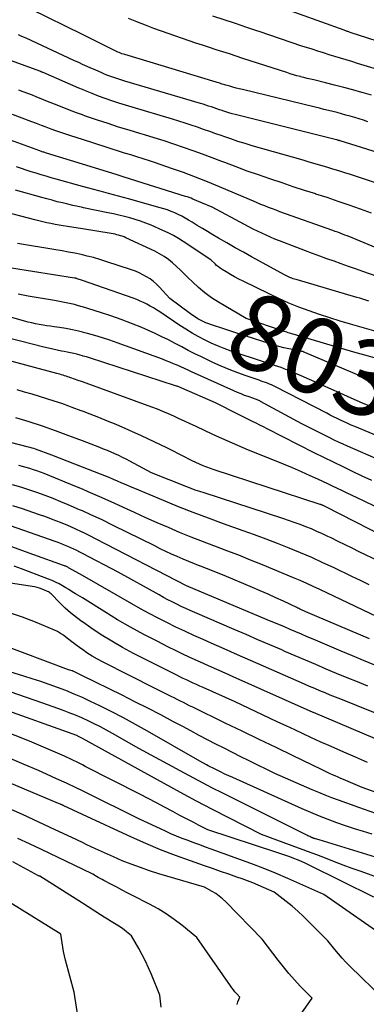
# Model space of a CAD drawing. Units: inches. Extents: x 2620396 to 2622795, y 1504301 to 1506399.
# Drawn here: x 2621416 to 2621482, y 1505165 to 1505353 of the extents above; entities that cross this region are included whole.
import ezdxf
from ezdxf.enums import TextEntityAlignment as Align

# ---------------------------------------------------------------- set-up
doc = ezdxf.new("R2010")
doc.units = ezdxf.units.IN
doc.header["$MEASUREMENT"] = 0
doc.layers.add('Tile_2735_01_NW_contour_2ft', color=93, linetype='Continuous')
doc.layers.add('Tile_2735_01_NW_contour_anno_2ft', color=25, linetype='Continuous')
doc.styles.add('Arial', font='arial.ttf')

msp = doc.modelspace()

# ---------------------------------------------------------------- linework, layer by layer
at = {"layer": 'Tile_2735_01_NW_contour_2ft'}
msp.add_line((2621457.78, 1505292.84, 8030), (2621454.91, 1505293.78, 8030), dxfattribs=at)
for points in [[(2621489.07, 1505346.95, 8054), (2621478.96, 1505350.23, 8054), (2621478.82, 1505350.28, 8054), (2621478.68, 1505350.32, 8054), (2621478.53, 1505350.37, 8054), (2621478.39, 1505350.42, 8054), (2621478.25, 1505350.47, 8054), (2621478.11, 1505350.52, 8054), (2621477.97, 1505350.57, 8054), (2621477.82, 1505350.62, 8054), (2621460.83, 1505356.83, 8054)], [(2621482.32, 1505333.22, 8048), (2621481.49, 1505333.49, 8048), (2621480.66, 1505333.75, 8048), (2621479.83, 1505334.01, 8048), (2621478.99, 1505334.25, 8048), (2621478.97, 1505334.26, 8048), (2621478.14, 1505334.49, 8048), (2621477.31, 1505334.72, 8048), (2621476.48, 1505334.94, 8048), (2621475.64, 1505335.15, 8048), (2621474.81, 1505335.36, 8048), (2621473.97, 1505335.57, 8048), (2621473.13, 1505335.77, 8048), (2621472.3, 1505335.97, 8048), (2621458.46, 1505339.32, 8048), (2621457.85, 1505339.47, 8048), (2621457.25, 1505339.63, 8048), (2621456.65, 1505339.79, 8048), (2621456.05, 1505339.96, 8048), (2621455.32, 1505340.17, 8048), (2621455.09, 1505340.24, 8048), (2621454.85, 1505340.31, 8048), (2621454.61, 1505340.38, 8048), (2621454.38, 1505340.45, 8048), (2621454.14, 1505340.53, 8048), (2621453.91, 1505340.6, 8048), (2621453.67, 1505340.68, 8048), (2621453.44, 1505340.75, 8048), (2621436.07, 1505346, 8048), (2621435.8, 1505346.08, 8048), (2621435.53, 1505346.17, 8048), (2621435.27, 1505346.27, 8048), (2621435, 1505346.37, 8048), (2621434.74, 1505346.48, 8048), (2621434.49, 1505346.6, 8048), (2621434.23, 1505346.71, 8048), (2621433.98, 1505346.84, 8048), (2621427.99, 1505349.79, 8048), (2621418.17, 1505354.64, 8048)], [(2621485.88, 1505342.64, 8052), (2621480.38, 1505344.32, 8052), (2621479.29, 1505344.65, 8052), (2621478.21, 1505344.98, 8052), (2621477.12, 1505345.31, 8052), (2621476.04, 1505345.64, 8052), (2621474.95, 1505345.97, 8052), (2621473.87, 1505346.3, 8052), (2621472.79, 1505346.65, 8052), (2621471.71, 1505347, 8052), (2621469.78, 1505347.63, 8052), (2621467.74, 1505348.31, 8052), (2621465.71, 1505348.99, 8052), (2621463.67, 1505349.68, 8052), (2621461.64, 1505350.38, 8052), (2621461.42, 1505350.45, 8052), (2621459.28, 1505351.18, 8052), (2621457.14, 1505351.9, 8052), (2621455, 1505352.61, 8052), (2621452.85, 1505353.32, 8052)], [(2621483.02, 1505338.25, 8050), (2621481.27, 1505338.77, 8050), (2621481.2, 1505338.8, 8050), (2621479.47, 1505339.28, 8050), (2621477.74, 1505339.75, 8050), (2621476.01, 1505340.2, 8050), (2621474.27, 1505340.63, 8050), (2621472.05, 1505341.16, 8050), (2621471.42, 1505341.31, 8050), (2621470.79, 1505341.47, 8050), (2621470.16, 1505341.62, 8050), (2621469.53, 1505341.79, 8050), (2621469.49, 1505341.8, 8050), (2621468.84, 1505341.98, 8050), (2621468.19, 1505342.16, 8050), (2621467.55, 1505342.36, 8050), (2621466.91, 1505342.56, 8050), (2621458.55, 1505345.28, 8050), (2621457.28, 1505345.69, 8050), (2621456, 1505346.11, 8050), (2621454.72, 1505346.52, 8050), (2621453.44, 1505346.93, 8050), (2621452.16, 1505347.35, 8050), (2621450.88, 1505347.77, 8050), (2621449.61, 1505348.2, 8050), (2621448.34, 1505348.64, 8050), (2621441.62, 1505350.98, 8050), (2621439.98, 1505351.58, 8050), (2621438.36, 1505352.21, 8050), (2621436.75, 1505352.89, 8050)], [(2621498.78, 1505322.78, 8046), (2621477.09, 1505329.56, 8046), (2621476.99, 1505329.59, 8046), (2621476.9, 1505329.62, 8046), (2621476.81, 1505329.64, 8046), (2621476.71, 1505329.67, 8046), (2621476.62, 1505329.69, 8046), (2621476.52, 1505329.72, 8046), (2621476.43, 1505329.74, 8046), (2621476.33, 1505329.77, 8046), (2621457.07, 1505334.58, 8046), (2621456.48, 1505334.74, 8046), (2621455.89, 1505334.9, 8046), (2621455.3, 1505335.08, 8046), (2621454.72, 1505335.27, 8046), (2621454.59, 1505335.32, 8046), (2621454.07, 1505335.49, 8046), (2621453.56, 1505335.67, 8046), (2621453.05, 1505335.84, 8046), (2621452.54, 1505336.02, 8046), (2621452.02, 1505336.19, 8046), (2621451.51, 1505336.36, 8046), (2621450.99, 1505336.53, 8046), (2621450.47, 1505336.68, 8046), (2621436.09, 1505340.94, 8046), (2621435.51, 1505341.12, 8046), (2621434.94, 1505341.3, 8046), (2621434.37, 1505341.49, 8046), (2621433.8, 1505341.68, 8046), (2621433.23, 1505341.89, 8046), (2621432.67, 1505342.1, 8046), (2621432.11, 1505342.33, 8046), (2621431.56, 1505342.57, 8046), (2621430.56, 1505343, 8046), (2621429.51, 1505343.46, 8046), (2621428.47, 1505343.93, 8046), (2621427.99, 1505344.14, 8046), (2621427.42, 1505344.4, 8046), (2621426.38, 1505344.88, 8046), (2621417.27, 1505349.11, 8046), (2621416.81, 1505349.32, 8046), (2621416.34, 1505349.53, 8046), (2621415.87, 1505349.73, 8046)], [(2621489.32, 1505319.74, 8044), (2621479.04, 1505323.14, 8044), (2621477.92, 1505323.51, 8044), (2621476.79, 1505323.86, 8044), (2621475.67, 1505324.21, 8044), (2621474.54, 1505324.55, 8044), (2621473.4, 1505324.88, 8044), (2621472.27, 1505325.22, 8044), (2621471.14, 1505325.54, 8044), (2621470, 1505325.87, 8044), (2621460.33, 1505328.65, 8044), (2621458.96, 1505329.06, 8044), (2621457.61, 1505329.48, 8044), (2621456.26, 1505329.93, 8044), (2621454.91, 1505330.4, 8044), (2621454.57, 1505330.52, 8044), (2621453.4, 1505330.94, 8044), (2621452.23, 1505331.35, 8044), (2621451.06, 1505331.76, 8044), (2621449.88, 1505332.17, 8044), (2621448.71, 1505332.57, 8044), (2621447.53, 1505332.96, 8044), (2621446.35, 1505333.33, 8044), (2621445.16, 1505333.69, 8044), (2621437.5, 1505335.96, 8044), (2621436.2, 1505336.36, 8044), (2621434.92, 1505336.76, 8044), (2621433.63, 1505337.19, 8044), (2621432.36, 1505337.63, 8044), (2621431.09, 1505338.09, 8044), (2621429.83, 1505338.57, 8044), (2621428.58, 1505339.07, 8044), (2621427.99, 1505339.32, 8044), (2621427.33, 1505339.6, 8044), (2621420.52, 1505342.57, 8044), (2621420.45, 1505342.6, 8044), (2621420.37, 1505342.63, 8044), (2621420.3, 1505342.66, 8044), (2621420.23, 1505342.7, 8044), (2621420.15, 1505342.73, 8044), (2621420.08, 1505342.76, 8044), (2621420.01, 1505342.79, 8044), (2621419.93, 1505342.81, 8044), (2621413.84, 1505345.05, 8044)], [(2621483.01, 1505315.83, 8042), (2621480.91, 1505316.59, 8042), (2621478.8, 1505317.33, 8042), (2621476.68, 1505318.05, 8042), (2621474.56, 1505318.76, 8042), (2621472.44, 1505319.45, 8042), (2621472.41, 1505319.46, 8042), (2621470.27, 1505320.15, 8042), (2621468.14, 1505320.85, 8042), (2621466, 1505321.56, 8042), (2621463.87, 1505322.27, 8042), (2621463.67, 1505322.34, 8042), (2621461.52, 1505323.08, 8042), (2621459.38, 1505323.83, 8042), (2621457.26, 1505324.62, 8042), (2621455.13, 1505325.42, 8042), (2621454.53, 1505325.65, 8042), (2621452.71, 1505326.34, 8042), (2621450.89, 1505327.02, 8042), (2621449.06, 1505327.68, 8042), (2621447.23, 1505328.32, 8042), (2621445.39, 1505328.94, 8042), (2621443.55, 1505329.55, 8042), (2621441.69, 1505330.13, 8042), (2621439.84, 1505330.7, 8042), (2621438.92, 1505330.97, 8042), (2621436.9, 1505331.58, 8042), (2621434.89, 1505332.2, 8042), (2621432.88, 1505332.85, 8042), (2621430.88, 1505333.52, 8042), (2621430.3, 1505333.71, 8042), (2621428.6, 1505334.3, 8042), (2621427.99, 1505334.52, 8042), (2621426.9, 1505334.91, 8042), (2621425.21, 1505335.55, 8042), (2621423.53, 1505336.21, 8042), (2621421.89, 1505336.87, 8042), (2621421.04, 1505337.21, 8042), (2621420.18, 1505337.55, 8042), (2621419.33, 1505337.9, 8042), (2621418.48, 1505338.25, 8042), (2621417.62, 1505338.59, 8042), (2621416.76, 1505338.91, 8042), (2621415.89, 1505339.21, 8042)], [(2621488.46, 1505307.32, 8040), (2621479.33, 1505311.09, 8040), (2621478.88, 1505311.28, 8040), (2621478.42, 1505311.46, 8040), (2621477.97, 1505311.64, 8040), (2621477.51, 1505311.82, 8040), (2621477.05, 1505312, 8040), (2621476.59, 1505312.17, 8040), (2621476.13, 1505312.34, 8040), (2621475.67, 1505312.5, 8040), (2621465.6, 1505316.09, 8040), (2621464.87, 1505316.35, 8040), (2621464.15, 1505316.63, 8040), (2621463.42, 1505316.91, 8040), (2621462.7, 1505317.19, 8040), (2621461.98, 1505317.48, 8040), (2621461.26, 1505317.78, 8040), (2621460.54, 1505318.08, 8040), (2621459.83, 1505318.38, 8040), (2621454.07, 1505320.83, 8040), (2621451.81, 1505321.76, 8040), (2621449.54, 1505322.66, 8040), (2621447.25, 1505323.52, 8040), (2621444.95, 1505324.34, 8040), (2621441.91, 1505325.39, 8040), (2621440.74, 1505325.79, 8040), (2621439.57, 1505326.17, 8040), (2621438.39, 1505326.54, 8040), (2621437.21, 1505326.9, 8040), (2621436.03, 1505327.25, 8040), (2621434.85, 1505327.61, 8040), (2621433.67, 1505327.98, 8040), (2621432.5, 1505328.36, 8040), (2621427.99, 1505329.81, 8040), (2621425.77, 1505330.53, 8040), (2621424.83, 1505330.84, 8040), (2621423.9, 1505331.16, 8040), (2621422.97, 1505331.48, 8040), (2621422.04, 1505331.82, 8040), (2621421.12, 1505332.16, 8040), (2621420.2, 1505332.5, 8040), (2621419.28, 1505332.85, 8040), (2621418.36, 1505333.2, 8040), (2621414.72, 1505334.6, 8040)], [(2621484.07, 1505303.75, 8038), (2621481.36, 1505304.72, 8038), (2621480, 1505305.2, 8038), (2621478.63, 1505305.68, 8038), (2621477.27, 1505306.16, 8038), (2621475.9, 1505306.64, 8038), (2621474.53, 1505307.12, 8038), (2621473.17, 1505307.6, 8038), (2621471.81, 1505308.11, 8038), (2621470.46, 1505308.62, 8038), (2621465.5, 1505310.52, 8038), (2621464.64, 1505310.86, 8038), (2621463.8, 1505311.21, 8038), (2621462.96, 1505311.59, 8038), (2621462.13, 1505311.98, 8038), (2621461.31, 1505312.38, 8038), (2621460.49, 1505312.79, 8038), (2621459.68, 1505313.21, 8038), (2621458.86, 1505313.64, 8038), (2621452.71, 1505316.95, 8038), (2621449.04, 1505318.49, 8038), (2621448.69, 1505318.63, 8038), (2621448.34, 1505318.76, 8038), (2621447.99, 1505318.89, 8038), (2621447.64, 1505319, 8038), (2621435.97, 1505322.67, 8038), (2621435.78, 1505322.73, 8038), (2621435.59, 1505322.79, 8038), (2621435.4, 1505322.85, 8038), (2621435.2, 1505322.91, 8038), (2621435.01, 1505322.97, 8038), (2621434.82, 1505323.02, 8038), (2621434.62, 1505323.08, 8038), (2621434.43, 1505323.14, 8038), (2621427.99, 1505325.13, 8038), (2621421.17, 1505327.23, 8038), (2621421.01, 1505327.28, 8038), (2621420.85, 1505327.33, 8038), (2621420.69, 1505327.39, 8038), (2621420.53, 1505327.44, 8038), (2621420.37, 1505327.49, 8038), (2621420.21, 1505327.54, 8038), (2621420.05, 1505327.6, 8038), (2621419.89, 1505327.66, 8038), (2621410.08, 1505331.2, 8038)], [(2621482.49, 1505299.07, 8036), (2621481.92, 1505299.25, 8036), (2621481.36, 1505299.43, 8036), (2621480.79, 1505299.6, 8036), (2621480.22, 1505299.77, 8036), (2621468.66, 1505303.16, 8036), (2621468.39, 1505303.24, 8036), (2621468.13, 1505303.33, 8036), (2621467.87, 1505303.42, 8036), (2621467.61, 1505303.52, 8036), (2621467.36, 1505303.63, 8036), (2621467.11, 1505303.75, 8036), (2621466.86, 1505303.87, 8036), (2621466.62, 1505304, 8036), (2621460.2, 1505307.48, 8036), (2621458.63, 1505308.35, 8036), (2621457.05, 1505309.23, 8036), (2621455.49, 1505310.13, 8036), (2621453.93, 1505311.04, 8036), (2621452.8, 1505311.7, 8036), (2621451.82, 1505312.29, 8036), (2621450.83, 1505312.88, 8036), (2621449.85, 1505313.47, 8036), (2621448.88, 1505314.07, 8036), (2621448.18, 1505314.5, 8036), (2621447.54, 1505314.87, 8036), (2621446.9, 1505315.23, 8036), (2621446.24, 1505315.56, 8036), (2621445.57, 1505315.87, 8036), (2621444.89, 1505316.15, 8036), (2621444.2, 1505316.41, 8036), (2621443.5, 1505316.64, 8036), (2621442.8, 1505316.85, 8036), (2621436.76, 1505318.53, 8036), (2621435.82, 1505318.79, 8036), (2621434.88, 1505319.05, 8036), (2621433.93, 1505319.3, 8036), (2621432.99, 1505319.55, 8036), (2621432.05, 1505319.79, 8036), (2621431.1, 1505320.04, 8036), (2621430.16, 1505320.3, 8036), (2621429.22, 1505320.56, 8036), (2621427.99, 1505320.9, 8036), (2621423.02, 1505322.29, 8036), (2621422.07, 1505322.56, 8036), (2621421.12, 1505322.83, 8036), (2621420.17, 1505323.12, 8036), (2621419.22, 1505323.4, 8036), (2621418.28, 1505323.7, 8036), (2621417.33, 1505323.99, 8036), (2621416.39, 1505324.3, 8036), (2621415.45, 1505324.61, 8036)], [(2621483.88, 1505293.28, 8034), (2621481.68, 1505293.93, 8034), (2621479.48, 1505294.57, 8034), (2621479.05, 1505294.69, 8034), (2621477.06, 1505295.27, 8034), (2621475.08, 1505295.88, 8034), (2621473.12, 1505296.53, 8034), (2621471.16, 1505297.21, 8034), (2621469.22, 1505297.93, 8034), (2621467.3, 1505298.7, 8034), (2621465.41, 1505299.54, 8034), (2621463.54, 1505300.42, 8034), (2621458.57, 1505302.86, 8034), (2621457.76, 1505303.27, 8034), (2621456.96, 1505303.7, 8034), (2621456.17, 1505304.14, 8034), (2621455.39, 1505304.61, 8034), (2621454.57, 1505305.11, 8034), (2621454.22, 1505305.34, 8034), (2621453.88, 1505305.59, 8034), (2621453.55, 1505305.86, 8034), (2621453.24, 1505306.14, 8034), (2621452.43, 1505306.92, 8034), (2621447.19, 1505310.42, 8034), (2621446.26, 1505311.01, 8034), (2621445.31, 1505311.56, 8034), (2621444.33, 1505312.06, 8034), (2621443.33, 1505312.53, 8034), (2621441.09, 1505313.5, 8034), (2621440.1, 1505313.91, 8034), (2621439.09, 1505314.28, 8034), (2621438.07, 1505314.61, 8034), (2621437.04, 1505314.9, 8034), (2621436, 1505315.17, 8034), (2621434.95, 1505315.42, 8034), (2621433.9, 1505315.66, 8034), (2621432.85, 1505315.89, 8034), (2621428.21, 1505316.85, 8034), (2621427.99, 1505316.9, 8034), (2621427.21, 1505317.07, 8034), (2621426.21, 1505317.29, 8034), (2621425.21, 1505317.51, 8034), (2621424.21, 1505317.75, 8034), (2621423.22, 1505317.99, 8034), (2621422.23, 1505318.25, 8034), (2621421.24, 1505318.51, 8034), (2621420.26, 1505318.78, 8034), (2621415.28, 1505320.18, 8034)], [(2621485.7, 1505287.72, 8032), (2621479.64, 1505289.32, 8032), (2621468.13, 1505292.76, 8032), (2621467.89, 1505292.83, 8032), (2621467.64, 1505292.91, 8032), (2621467.4, 1505292.98, 8032), (2621467.16, 1505293.05, 8032), (2621466.91, 1505293.13, 8032), (2621466.67, 1505293.21, 8032), (2621466.43, 1505293.29, 8032), (2621466.19, 1505293.37, 8032), (2621459.17, 1505295.77, 8032), (2621453.93, 1505298.84, 8032), (2621452.59, 1505299.7, 8032), (2621451.31, 1505300.62, 8032), (2621450.09, 1505301.63, 8032), (2621448.93, 1505302.71, 8032), (2621448.12, 1505303.52, 8032), (2621447.39, 1505304.23, 8032), (2621446.66, 1505304.94, 8032), (2621445.92, 1505305.63, 8032), (2621445.16, 1505306.32, 8032), (2621444.38, 1505306.97, 8032), (2621443.57, 1505307.56, 8032), (2621442.7, 1505308.08, 8032), (2621441.8, 1505308.55, 8032), (2621436.25, 1505311.14, 8032), (2621435.92, 1505311.28, 8032), (2621435.59, 1505311.41, 8032), (2621435.25, 1505311.52, 8032), (2621434.9, 1505311.62, 8032), (2621434.56, 1505311.7, 8032), (2621434.21, 1505311.78, 8032), (2621433.85, 1505311.85, 8032), (2621433.5, 1505311.91, 8032), (2621427.99, 1505312.8, 8032), (2621425.14, 1505313.26, 8032), (2621424.36, 1505313.39, 8032), (2621423.58, 1505313.52, 8032), (2621422.8, 1505313.66, 8032), (2621422.02, 1505313.81, 8032), (2621421.25, 1505313.96, 8032), (2621420.47, 1505314.13, 8032), (2621419.7, 1505314.32, 8032), (2621418.94, 1505314.51, 8032), (2621412.1, 1505316.33, 8032)], [(2621454.91, 1505293.78, 8030), (2621452.58, 1505294.54, 8030), (2621452.04, 1505294.73, 8030), (2621451.51, 1505294.93, 8030), (2621451, 1505295.17, 8030), (2621450.49, 1505295.42, 8030), (2621449.99, 1505295.7, 8030), (2621449.5, 1505295.99, 8030), (2621449.03, 1505296.3, 8030), (2621448.57, 1505296.63, 8030), (2621444.64, 1505299.57, 8030), (2621442.66, 1505301.74, 8030), (2621442.11, 1505302.29, 8030), (2621441.52, 1505302.82, 8030), (2621440.89, 1505303.28, 8030), (2621440.23, 1505303.71, 8030), (2621439.53, 1505304.09, 8030), (2621438.82, 1505304.44, 8030), (2621438.09, 1505304.74, 8030), (2621437.35, 1505305.02, 8030), (2621432.45, 1505306.63, 8030), (2621431.29, 1505307, 8030), (2621430.11, 1505307.34, 8030), (2621428.93, 1505307.64, 8030), (2621427.99, 1505307.86, 8030), (2621427.74, 1505307.92, 8030), (2621426.55, 1505308.17, 8030), (2621425.35, 1505308.41, 8030), (2621424.15, 1505308.63, 8030), (2621422.94, 1505308.84, 8030), (2621415.65, 1505310.03, 8030)], [(2621483.44, 1505278.74, 8028), (2621481.3, 1505279.65, 8028), (2621479.16, 1505280.58, 8028), (2621477.03, 1505281.53, 8028), (2621475.94, 1505282.02, 8028), (2621474.36, 1505282.73, 8028), (2621472.78, 1505283.43, 8028), (2621471.2, 1505284.13, 8028), (2621469.61, 1505284.82, 8028), (2621467.66, 1505285.67, 8028), (2621467.04, 1505285.92, 8028), (2621466.43, 1505286.17, 8028), (2621465.8, 1505286.4, 8028), (2621465.18, 1505286.62, 8028), (2621464.54, 1505286.83, 8028), (2621463.91, 1505287.04, 8028), (2621463.28, 1505287.25, 8028), (2621462.65, 1505287.46, 8028), (2621456.29, 1505289.56, 8028), (2621455.01, 1505290.02, 8028), (2621453.74, 1505290.52, 8028), (2621452.49, 1505291.08, 8028), (2621451.27, 1505291.67, 8028), (2621450.06, 1505292.32, 8028), (2621448.87, 1505292.99, 8028), (2621447.71, 1505293.7, 8028), (2621446.56, 1505294.44, 8028), (2621442.71, 1505297.01, 8028), (2621442.11, 1505297.39, 8028), (2621441.51, 1505297.77, 8028), (2621440.9, 1505298.12, 8028), (2621440.27, 1505298.46, 8028), (2621439.64, 1505298.78, 8028), (2621439, 1505299.08, 8028), (2621438.34, 1505299.35, 8028), (2621437.68, 1505299.6, 8028), (2621427.99, 1505302.98, 8028), (2621427.01, 1505303.33, 8028), (2621426.95, 1505303.35, 8028), (2621426.88, 1505303.37, 8028), (2621426.82, 1505303.39, 8028), (2621426.75, 1505303.4, 8028), (2621426.69, 1505303.42, 8028), (2621426.62, 1505303.43, 8028), (2621426.56, 1505303.45, 8028), (2621426.49, 1505303.46, 8028), (2621410.42, 1505305.94, 8028)], [(2621487.56, 1505271.94, 8026), (2621479.84, 1505275.16, 8026), (2621479.16, 1505275.45, 8026), (2621478.49, 1505275.75, 8026), (2621477.81, 1505276.06, 8026), (2621477.14, 1505276.37, 8026), (2621476.48, 1505276.7, 8026), (2621475.82, 1505277.03, 8026), (2621475.15, 1505277.36, 8026), (2621474.5, 1505277.7, 8026), (2621464.73, 1505282.75, 8026), (2621464.35, 1505282.93, 8026), (2621463.98, 1505283.11, 8026), (2621463.59, 1505283.27, 8026), (2621463.21, 1505283.42, 8026), (2621462.82, 1505283.57, 8026), (2621462.43, 1505283.71, 8026), (2621462.03, 1505283.85, 8026), (2621461.64, 1505283.98, 8026), (2621459.17, 1505284.81, 8026), (2621457.56, 1505285.39, 8026), (2621455.96, 1505286.01, 8026), (2621454.39, 1505286.69, 8026), (2621452.83, 1505287.4, 8026), (2621450.69, 1505288.43, 8026), (2621449.42, 1505289.05, 8026), (2621448.15, 1505289.68, 8026), (2621446.9, 1505290.34, 8026), (2621445.66, 1505291, 8026), (2621444.4, 1505291.66, 8026), (2621443.14, 1505292.29, 8026), (2621441.86, 1505292.89, 8026), (2621440.57, 1505293.47, 8026), (2621439.31, 1505294.01, 8026), (2621437.36, 1505294.81, 8026), (2621435.41, 1505295.56, 8026), (2621433.42, 1505296.26, 8026), (2621431.43, 1505296.91, 8026), (2621427.99, 1505297.97, 8026), (2621427.72, 1505298.06, 8026), (2621427.1, 1505298.24, 8026), (2621426.48, 1505298.41, 8026), (2621425.85, 1505298.56, 8026), (2621425.22, 1505298.7, 8026), (2621424.59, 1505298.82, 8026), (2621423.95, 1505298.95, 8026), (2621423.32, 1505299.06, 8026), (2621422.68, 1505299.18, 8026), (2621417.71, 1505300.03, 8026), (2621415.75, 1505300.39, 8026)], [(2621484.83, 1505268.66, 8024), (2621478.48, 1505271.43, 8024), (2621477.62, 1505271.81, 8024), (2621476.77, 1505272.2, 8024), (2621475.92, 1505272.61, 8024), (2621475.08, 1505273.02, 8024), (2621469.75, 1505275.7, 8024), (2621461.91, 1505279.97, 8024), (2621461.75, 1505280.05, 8024), (2621461.59, 1505280.13, 8024), (2621461.43, 1505280.2, 8024), (2621461.27, 1505280.26, 8024), (2621461.11, 1505280.33, 8024), (2621460.94, 1505280.39, 8024), (2621460.78, 1505280.45, 8024), (2621460.61, 1505280.51, 8024), (2621459.56, 1505280.87, 8024), (2621458.87, 1505281.12, 8024), (2621458.19, 1505281.38, 8024), (2621457.51, 1505281.66, 8024), (2621456.84, 1505281.95, 8024), (2621448.79, 1505285.59, 8024), (2621448.1, 1505285.9, 8024), (2621447.41, 1505286.21, 8024), (2621446.72, 1505286.53, 8024), (2621446.02, 1505286.84, 8024), (2621445.33, 1505287.15, 8024), (2621444.63, 1505287.44, 8024), (2621443.93, 1505287.72, 8024), (2621443.22, 1505287.99, 8024), (2621434.61, 1505291.14, 8024), (2621433.21, 1505291.63, 8024), (2621431.81, 1505292.1, 8024), (2621430.39, 1505292.52, 8024), (2621428.97, 1505292.92, 8024), (2621428.49, 1505293.05, 8024), (2621427.99, 1505293.17, 8024), (2621427.29, 1505293.34, 8024), (2621426.09, 1505293.61, 8024), (2621424.88, 1505293.83, 8024), (2621423.66, 1505294.02, 8024), (2621422.65, 1505294.16, 8024), (2621421.94, 1505294.27, 8024), (2621421.22, 1505294.38, 8024), (2621420.51, 1505294.5, 8024), (2621419.8, 1505294.62, 8024), (2621419.09, 1505294.76, 8024), (2621418.38, 1505294.91, 8024), (2621417.68, 1505295.08, 8024), (2621416.99, 1505295.27, 8024), (2621407.05, 1505298.12, 8024)], [(2621483.1, 1505264.89, 8022), (2621481.26, 1505265.75, 8022), (2621479.43, 1505266.61, 8022), (2621477.6, 1505267.49, 8022), (2621475.77, 1505268.37, 8022), (2621473.96, 1505269.28, 8022), (2621472.14, 1505270.19, 8022), (2621463.15, 1505274.75, 8022), (2621462.46, 1505275.1, 8022), (2621461.77, 1505275.45, 8022), (2621461.07, 1505275.8, 8022), (2621460.38, 1505276.15, 8022), (2621460.24, 1505276.21, 8022), (2621459.62, 1505276.53, 8022), (2621458.99, 1505276.84, 8022), (2621458.36, 1505277.16, 8022), (2621457.73, 1505277.48, 8022), (2621453.32, 1505279.72, 8022), (2621446.93, 1505282.49, 8022), (2621446.79, 1505282.55, 8022), (2621446.64, 1505282.61, 8022), (2621446.49, 1505282.67, 8022), (2621446.34, 1505282.73, 8022), (2621446.19, 1505282.79, 8022), (2621446.04, 1505282.85, 8022), (2621445.88, 1505282.9, 8022), (2621445.73, 1505282.95, 8022), (2621429.37, 1505288.24, 8022), (2621428.77, 1505288.43, 8022), (2621428.17, 1505288.61, 8022), (2621427.99, 1505288.66, 8022), (2621427.57, 1505288.77, 8022), (2621426.96, 1505288.93, 8022), (2621426.36, 1505289.07, 8022), (2621425.74, 1505289.21, 8022), (2621425.13, 1505289.34, 8022), (2621424.52, 1505289.47, 8022), (2621424.05, 1505289.56, 8022), (2621423.21, 1505289.73, 8022), (2621422.36, 1505289.91, 8022), (2621421.52, 1505290.1, 8022), (2621420.69, 1505290.31, 8022), (2621416.21, 1505291.42, 8022), (2621413.92, 1505292, 8022)], [(2621482.83, 1505284.02, 8030), (2621481.59, 1505284.54, 8030), (2621470.33, 1505289.3, 8030), (2621470.15, 1505289.37, 8030), (2621469.96, 1505289.44, 8030), (2621469.77, 1505289.49, 8030), (2621469.57, 1505289.54, 8030), (2621469.38, 1505289.59, 8030), (2621469.18, 1505289.63, 8030), (2621468.99, 1505289.67, 8030), (2621468.79, 1505289.71, 8030), (2621467.29, 1505290, 8030), (2621466.35, 1505290.19, 8030), (2621465.41, 1505290.42, 8030), (2621464.49, 1505290.67, 8030), (2621463.57, 1505290.96, 8030), (2621457.78, 1505292.84, 8030)], [(2621488.2, 1505257.77, 8020), (2621480.28, 1505261.59, 8020), (2621479.35, 1505262.04, 8020), (2621478.42, 1505262.49, 8020), (2621477.49, 1505262.94, 8020), (2621476.56, 1505263.39, 8020), (2621475.63, 1505263.83, 8020), (2621474.7, 1505264.27, 8020), (2621473.76, 1505264.71, 8020), (2621472.83, 1505265.14, 8020), (2621471.35, 1505265.81, 8020), (2621469.67, 1505266.56, 8020), (2621467.98, 1505267.29, 8020), (2621466.29, 1505268.01, 8020), (2621464.58, 1505268.71, 8020), (2621459.64, 1505270.7, 8020), (2621457.58, 1505271.55, 8020), (2621455.53, 1505272.43, 8020), (2621453.5, 1505273.34, 8020), (2621451.48, 1505274.28, 8020), (2621449.5, 1505275.23, 8020), (2621448.48, 1505275.71, 8020), (2621447.45, 1505276.19, 8020), (2621446.43, 1505276.67, 8020), (2621445.4, 1505277.15, 8020), (2621444.37, 1505277.61, 8020), (2621443.33, 1505278.05, 8020), (2621442.28, 1505278.47, 8020), (2621441.22, 1505278.87, 8020), (2621427.99, 1505283.67, 8020), (2621427.01, 1505284.03, 8020), (2621426.66, 1505284.16, 8020), (2621426.31, 1505284.28, 8020), (2621425.96, 1505284.4, 8020), (2621425.6, 1505284.53, 8020), (2621425.48, 1505284.57, 8020), (2621425.19, 1505284.67, 8020), (2621424.9, 1505284.77, 8020), (2621424.6, 1505284.86, 8020), (2621424.31, 1505284.95, 8020), (2621424.01, 1505285.04, 8020), (2621423.71, 1505285.13, 8020), (2621423.42, 1505285.21, 8020), (2621423.12, 1505285.29, 8020), (2621402.05, 1505290.9, 8020)], [(2621488.37, 1505252.73, 8018), (2621474.23, 1505259.93, 8018), (2621473.85, 1505260.12, 8018), (2621473.83, 1505260.13, 8018), (2621473.81, 1505260.14, 8018), (2621473.79, 1505260.15, 8018), (2621473.77, 1505260.15, 8018), (2621473.69, 1505260.19, 8018), (2621473.67, 1505260.2, 8018), (2621473.65, 1505260.21, 8018), (2621473.63, 1505260.22, 8018), (2621473.61, 1505260.23, 8018), (2621473.51, 1505260.27, 8018), (2621473.44, 1505260.3, 8018), (2621473.37, 1505260.32, 8018), (2621473.3, 1505260.35, 8018), (2621473.23, 1505260.37, 8018), (2621453.08, 1505266.94, 8018), (2621452.37, 1505267.19, 8018), (2621451.67, 1505267.44, 8018), (2621450.97, 1505267.73, 8018), (2621450.28, 1505268.02, 8018), (2621449.6, 1505268.33, 8018), (2621448.92, 1505268.65, 8018), (2621448.24, 1505268.98, 8018), (2621447.57, 1505269.32, 8018), (2621444.07, 1505271.1, 8018), (2621441.68, 1505272.28, 8018), (2621439.28, 1505273.42, 8018), (2621436.85, 1505274.51, 8018), (2621434.4, 1505275.56, 8018), (2621432.81, 1505276.21, 8018), (2621431.14, 1505276.89, 8018), (2621429.46, 1505277.56, 8018), (2621427.99, 1505278.12, 8018), (2621427.77, 1505278.2, 8018), (2621426.07, 1505278.83, 8018), (2621425.45, 1505279.05, 8018), (2621424.06, 1505279.54, 8018), (2621422.65, 1505280.02, 8018), (2621421.24, 1505280.48, 8018), (2621419.83, 1505280.91, 8018), (2621418.41, 1505281.33, 8018), (2621416.99, 1505281.75, 8018), (2621415.56, 1505282.15, 8018)], [(2621484.42, 1505249.52, 8016), (2621480.68, 1505251.35, 8016), (2621479.35, 1505252, 8016), (2621478.01, 1505252.66, 8016), (2621476.67, 1505253.31, 8016), (2621475.34, 1505253.97, 8016), (2621474.74, 1505254.26, 8016), (2621473.7, 1505254.75, 8016), (2621472.64, 1505255.23, 8016), (2621471.58, 1505255.68, 8016), (2621470.5, 1505256.11, 8016), (2621469.42, 1505256.51, 8016), (2621468.33, 1505256.91, 8016), (2621467.24, 1505257.28, 8016), (2621466.14, 1505257.65, 8016), (2621451.15, 1505262.53, 8016), (2621450.32, 1505262.81, 8016), (2621449.49, 1505263.1, 8016), (2621448.67, 1505263.41, 8016), (2621447.85, 1505263.72, 8016), (2621441.14, 1505266.38, 8016), (2621437.02, 1505268.58, 8016), (2621436.32, 1505268.95, 8016), (2621435.62, 1505269.3, 8016), (2621434.91, 1505269.64, 8016), (2621434.2, 1505269.97, 8016), (2621433.48, 1505270.29, 8016), (2621432.76, 1505270.6, 8016), (2621432.03, 1505270.9, 8016), (2621431.3, 1505271.19, 8016), (2621427.99, 1505272.45, 8016), (2621425.41, 1505273.44, 8016), (2621422.91, 1505274.37, 8016), (2621420.4, 1505275.25, 8016), (2621417.87, 1505276.07, 8016), (2621415.33, 1505276.86, 8016)], [(2621482.56, 1505245.07, 8014), (2621480.93, 1505245.84, 8014), (2621479.3, 1505246.63, 8014), (2621475.91, 1505248.26, 8014), (2621473.79, 1505249.26, 8014), (2621471.65, 1505250.23, 8014), (2621469.5, 1505251.15, 8014), (2621467.34, 1505252.04, 8014), (2621465.16, 1505252.9, 8014), (2621462.97, 1505253.74, 8014), (2621460.77, 1505254.55, 8014), (2621458.57, 1505255.35, 8014), (2621454.86, 1505256.66, 8014), (2621451.98, 1505257.71, 8014), (2621449.11, 1505258.79, 8014), (2621446.26, 1505259.92, 8014), (2621443.42, 1505261.08, 8014), (2621437.95, 1505263.38, 8014), (2621437.13, 1505263.72, 8014), (2621436.32, 1505264.07, 8014), (2621435.51, 1505264.41, 8014), (2621434.71, 1505264.77, 8014), (2621433.9, 1505265.12, 8014), (2621433.09, 1505265.46, 8014), (2621432.27, 1505265.79, 8014), (2621431.45, 1505266.12, 8014), (2621427.99, 1505267.47, 8014), (2621422.18, 1505269.75, 8014), (2621419.07, 1505270.86, 8014), (2621418.74, 1505270.97, 8014), (2621418.41, 1505271.07, 8014), (2621418.08, 1505271.17, 8014), (2621417.74, 1505271.26, 8014), (2621404.23, 1505274.73, 8014)], [(2621486.74, 1505237.71, 8012), (2621473.21, 1505244.13, 8012), (2621471.95, 1505244.72, 8012), (2621470.69, 1505245.29, 8012), (2621469.42, 1505245.85, 8012), (2621468.15, 1505246.39, 8012), (2621462.27, 1505248.84, 8012), (2621460.02, 1505249.76, 8012), (2621457.76, 1505250.67, 8012), (2621455.49, 1505251.54, 8012), (2621453.22, 1505252.4, 8012), (2621453.04, 1505252.47, 8012), (2621450.85, 1505253.29, 8012), (2621448.68, 1505254.14, 8012), (2621446.51, 1505255.03, 8012), (2621444.36, 1505255.94, 8012), (2621442.21, 1505256.88, 8012), (2621440.07, 1505257.83, 8012), (2621437.94, 1505258.8, 8012), (2621435.82, 1505259.78, 8012), (2621435.69, 1505259.84, 8012), (2621433.5, 1505260.85, 8012), (2621431.3, 1505261.83, 8012), (2621429.08, 1505262.78, 8012), (2621427.99, 1505263.23, 8012), (2621426.86, 1505263.71, 8012), (2621420.71, 1505266.21, 8012), (2621420.03, 1505266.48, 8012), (2621419.35, 1505266.73, 8012), (2621418.67, 1505266.96, 8012), (2621417.98, 1505267.19, 8012), (2621417.28, 1505267.4, 8012), (2621416.59, 1505267.6, 8012), (2621415.89, 1505267.79, 8012)], [(2621482.65, 1505234.76, 8010), (2621470.53, 1505239.88, 8010), (2621469.58, 1505240.35, 8010), (2621469.39, 1505240.44, 8010), (2621469.2, 1505240.53, 8010), (2621469.01, 1505240.62, 8010), (2621468.82, 1505240.71, 8010), (2621466.27, 1505241.91, 8010), (2621464.8, 1505242.59, 8010), (2621463.33, 1505243.25, 8010), (2621461.84, 1505243.9, 8010), (2621460.36, 1505244.54, 8010), (2621454.98, 1505246.81, 8010), (2621453.86, 1505247.28, 8010), (2621452.74, 1505247.73, 8010), (2621451.61, 1505248.17, 8010), (2621450.49, 1505248.61, 8010), (2621450.44, 1505248.63, 8010), (2621449.34, 1505249.05, 8010), (2621448.24, 1505249.5, 8010), (2621447.15, 1505249.95, 8010), (2621446.06, 1505250.43, 8010), (2621444.98, 1505250.91, 8010), (2621443.9, 1505251.41, 8010), (2621442.83, 1505251.92, 8010), (2621441.77, 1505252.44, 8010), (2621433.86, 1505256.36, 8010), (2621431.74, 1505257.39, 8010), (2621429.6, 1505258.39, 8010), (2621427.99, 1505259.11, 8010), (2621427.44, 1505259.35, 8010), (2621425.27, 1505260.29, 8010), (2621423.92, 1505260.86, 8010), (2621422.41, 1505261.47, 8010), (2621420.9, 1505262.06, 8010), (2621419.36, 1505262.61, 8010), (2621417.82, 1505263.14, 8010), (2621416.27, 1505263.63, 8010), (2621414.71, 1505264.1, 8010)], [(2621483.67, 1505229.78, 8008), (2621481.53, 1505230.66, 8008), (2621479.39, 1505231.54, 8008), (2621477.25, 1505232.44, 8008), (2621471.89, 1505234.71, 8008), (2621470.8, 1505235.17, 8008), (2621469.71, 1505235.63, 8008), (2621468.63, 1505236.09, 8008), (2621467.54, 1505236.55, 8008), (2621466.45, 1505237.02, 8008), (2621465.36, 1505237.48, 8008), (2621464.27, 1505237.94, 8008), (2621463.18, 1505238.4, 8008), (2621447.8, 1505244.84, 8008), (2621430.64, 1505253.73, 8008), (2621429.3, 1505254.41, 8008), (2621427.99, 1505255.05, 8008), (2621427.96, 1505255.07, 8008), (2621426.6, 1505255.7, 8008), (2621425.23, 1505256.31, 8008), (2621423.84, 1505256.89, 8008), (2621422.45, 1505257.44, 8008), (2621421.05, 1505257.97, 8008), (2621419.63, 1505258.46, 8008), (2621416.59, 1505259.5, 8008), (2621414.74, 1505260.11, 8008)], [(2621482.32, 1505225.76, 8006), (2621480.34, 1505226.56, 8006), (2621478.36, 1505227.37, 8006), (2621476.38, 1505228.19, 8006), (2621474.41, 1505229.02, 8006), (2621472.44, 1505229.85, 8006), (2621470.47, 1505230.69, 8006), (2621468.51, 1505231.53, 8006), (2621466.54, 1505232.38, 8006), (2621465.94, 1505232.64, 8006), (2621463.68, 1505233.62, 8006), (2621461.41, 1505234.6, 8006), (2621459.15, 1505235.58, 8006), (2621456.88, 1505236.55, 8006), (2621449.39, 1505239.78, 8006), (2621448.52, 1505240.16, 8006), (2621447.66, 1505240.55, 8006), (2621446.8, 1505240.95, 8006), (2621445.95, 1505241.36, 8006), (2621445.11, 1505241.78, 8006), (2621444.27, 1505242.22, 8006), (2621443.44, 1505242.66, 8006), (2621442.61, 1505243.12, 8006), (2621434.84, 1505247.48, 8006), (2621427.99, 1505251.03, 8006), (2621427.51, 1505251.27, 8006), (2621426.94, 1505251.56, 8006), (2621426.37, 1505251.84, 8006), (2621425.79, 1505252.11, 8006), (2621425.2, 1505252.37, 8006), (2621424.61, 1505252.62, 8006), (2621424.02, 1505252.86, 8006), (2621423.42, 1505253.08, 8006), (2621422.82, 1505253.3, 8006), (2621413.25, 1505256.67, 8006)], [(2621492.75, 1505217.02, 8004), (2621477.16, 1505223.25, 8004), (2621476.16, 1505223.65, 8004), (2621475.17, 1505224.05, 8004), (2621474.19, 1505224.46, 8004), (2621473.2, 1505224.88, 8004), (2621472.22, 1505225.3, 8004), (2621471.23, 1505225.72, 8004), (2621470.25, 1505226.14, 8004), (2621469.27, 1505226.57, 8004), (2621462.49, 1505229.55, 8004), (2621459.99, 1505230.64, 8004), (2621457.49, 1505231.74, 8004), (2621454.99, 1505232.85, 8004), (2621452.49, 1505233.95, 8004), (2621450.97, 1505234.62, 8004), (2621449.24, 1505235.4, 8004), (2621447.52, 1505236.2, 8004), (2621445.81, 1505237.01, 8004), (2621444.1, 1505237.85, 8004), (2621442.41, 1505238.71, 8004), (2621440.73, 1505239.59, 8004), (2621439.07, 1505240.49, 8004), (2621437.42, 1505241.42, 8004), (2621427.99, 1505246.81, 8004), (2621425.49, 1505248.24, 8004), (2621425.36, 1505248.31, 8004), (2621425.23, 1505248.38, 8004), (2621425.1, 1505248.45, 8004), (2621424.97, 1505248.51, 8004), (2621424.84, 1505248.57, 8004), (2621424.7, 1505248.63, 8004), (2621424.57, 1505248.68, 8004), (2621424.43, 1505248.73, 8004), (2621418.75, 1505250.78, 8004), (2621409.97, 1505253.95, 8004)], [(2621483.79, 1505215.72, 8002), (2621472, 1505220.71, 8002), (2621471.96, 1505220.73, 8002), (2621471.92, 1505220.75, 8002), (2621456.71, 1505227.5, 8002), (2621455.15, 1505228.2, 8002), (2621453.59, 1505228.9, 8002), (2621452.02, 1505229.6, 8002), (2621450.46, 1505230.31, 8002), (2621448.91, 1505231.02, 8002), (2621447.36, 1505231.75, 8002), (2621445.82, 1505232.5, 8002), (2621444.28, 1505233.26, 8002), (2621442.23, 1505234.29, 8002), (2621439.69, 1505235.61, 8002), (2621437.18, 1505236.97, 8002), (2621434.71, 1505238.4, 8002), (2621432.26, 1505239.88, 8002), (2621427.99, 1505242.54, 8002), (2621426.69, 1505243.36, 8002), (2621426.07, 1505243.74, 8002), (2621425.44, 1505244.13, 8002), (2621424.82, 1505244.5, 8002), (2621424.19, 1505244.88, 8002), (2621423.55, 1505245.23, 8002), (2621422.9, 1505245.57, 8002), (2621422.24, 1505245.87, 8002), (2621421.56, 1505246.15, 8002), (2621416.42, 1505248.12, 8002), (2621414.99, 1505248.63, 8002)], [(2621482.24, 1505211.24, 8000), (2621479.99, 1505212.21, 8000), (2621477.74, 1505213.19, 8000), (2621476.5, 1505213.73, 8000), (2621474.87, 1505214.44, 8000), (2621473.25, 1505215.17, 8000), (2621471.63, 1505215.91, 8000), (2621470.02, 1505216.66, 8000), (2621468.41, 1505217.41, 8000), (2621466.79, 1505218.17, 8000), (2621465.19, 1505218.93, 8000), (2621463.58, 1505219.69, 8000), (2621457.09, 1505222.78, 8000), (2621450.97, 1505225.5, 8000), (2621450.33, 1505225.78, 8000), (2621449.7, 1505226.07, 8000), (2621449.07, 1505226.35, 8000), (2621448.44, 1505226.64, 8000), (2621447.82, 1505226.94, 8000), (2621447.19, 1505227.24, 8000), (2621446.57, 1505227.54, 8000), (2621445.95, 1505227.85, 8000), (2621437.74, 1505232, 8000), (2621435.64, 1505233.11, 8000), (2621433.58, 1505234.29, 8000), (2621431.56, 1505235.55, 8000), (2621429.58, 1505236.87, 8000), (2621427.99, 1505237.98, 8000), (2621427.98, 1505237.99, 8000), (2621426.85, 1505238.82, 8000), (2621425.76, 1505239.7, 8000), (2621424.72, 1505240.63, 8000), (2621423.71, 1505241.61, 8000), (2621422.05, 1505243.31, 8000), (2621421.89, 1505243.46, 8000), (2621421.72, 1505243.59, 8000), (2621421.55, 1505243.7, 8000), (2621421.36, 1505243.8, 8000), (2621420.82, 1505244.05, 8000), (2621420.34, 1505244.25, 8000), (2621419.86, 1505244.41, 8000), (2621419.37, 1505244.54, 8000), (2621418.87, 1505244.64, 8000), (2621412.65, 1505245.6, 8000)], [(2621490.62, 1505203.11, 7998), (2621481.25, 1505206.49, 7998), (2621477.71, 1505207.96, 7998), (2621477.18, 1505208.19, 7998), (2621476.65, 1505208.42, 7998), (2621476.12, 1505208.65, 7998), (2621475.59, 1505208.88, 7998), (2621475.06, 1505209.12, 7998), (2621474.54, 1505209.37, 7998), (2621474.02, 1505209.62, 7998), (2621473.49, 1505209.87, 7998), (2621468.09, 1505212.48, 7998), (2621464.86, 1505214.05, 7998), (2621461.64, 1505215.61, 7998), (2621458.41, 1505217.18, 7998), (2621455.19, 1505218.74, 7998), (2621449.01, 1505221.75, 7998), (2621448.41, 1505222.04, 7998), (2621447.82, 1505222.33, 7998), (2621447.23, 1505222.63, 7998), (2621446.64, 1505222.92, 7998), (2621446.05, 1505223.22, 7998), (2621445.46, 1505223.52, 7998), (2621444.87, 1505223.81, 7998), (2621444.28, 1505224.1, 7998), (2621441.87, 1505225.29, 7998), (2621431.96, 1505230.32, 7998), (2621430.9, 1505230.89, 7998), (2621429.87, 1505231.48, 7998), (2621428.87, 1505232.13, 7998), (2621427.99, 1505232.73, 7998), (2621427.88, 1505232.81, 7998), (2621427.02, 1505233.43, 7998), (2621426.49, 1505233.82, 7998), (2621425.96, 1505234.22, 7998), (2621425.44, 1505234.64, 7998), (2621424.92, 1505235.05, 7998), (2621424.4, 1505235.45, 7998), (2621423.85, 1505235.81, 7998), (2621423.28, 1505236.13, 7998), (2621422.68, 1505236.41, 7998), (2621419.05, 1505237.93, 7998), (2621416.6, 1505238.87, 7998), (2621414.12, 1505239.71, 7998)], [(2621483.83, 1505201.49, 7996), (2621480.62, 1505202.63, 7996), (2621476.73, 1505204.04, 7996), (2621475.48, 1505204.51, 7996), (2621474.22, 1505205, 7996), (2621472.98, 1505205.51, 7996), (2621471.74, 1505206.04, 7996), (2621464.6, 1505209.15, 7996), (2621459.76, 1505211.52, 7996), (2621458.16, 1505212.31, 7996), (2621456.57, 1505213.11, 7996), (2621454.98, 1505213.92, 7996), (2621453.4, 1505214.73, 7996), (2621451.82, 1505215.56, 7996), (2621450.24, 1505216.38, 7996), (2621448.66, 1505217.22, 7996), (2621447.09, 1505218.05, 7996), (2621445.37, 1505218.98, 7996), (2621442.92, 1505220.27, 7996), (2621440.48, 1505221.54, 7996), (2621438.01, 1505222.79, 7996), (2621435.54, 1505224.02, 7996), (2621427.99, 1505227.73, 7996), (2621426.26, 1505228.58, 7996), (2621426.24, 1505228.59, 7996), (2621426.23, 1505228.6, 7996), (2621426.21, 1505228.61, 7996), (2621426.19, 1505228.62, 7996), (2621426.11, 1505228.65, 7996), (2621426.09, 1505228.65, 7996), (2621426.07, 1505228.66, 7996), (2621426.05, 1505228.67, 7996), (2621426.03, 1505228.67, 7996), (2621425.37, 1505228.87, 7996), (2621407.78, 1505235.46, 7996)], [(2621483.18, 1505197.58, 7994), (2621481.47, 1505198.08, 7994), (2621479.78, 1505198.6, 7994), (2621478.09, 1505199.16, 7994), (2621476.41, 1505199.74, 7994), (2621474.75, 1505200.37, 7994), (2621473.1, 1505201.01, 7994), (2621471.46, 1505201.7, 7994), (2621469.83, 1505202.41, 7994), (2621456.63, 1505208.34, 7994), (2621455.88, 1505208.68, 7994), (2621455.14, 1505209.02, 7994), (2621454.39, 1505209.37, 7994), (2621453.66, 1505209.73, 7994), (2621452.74, 1505210.18, 7994), (2621452.46, 1505210.32, 7994), (2621452.18, 1505210.46, 7994), (2621451.91, 1505210.6, 7994), (2621451.64, 1505210.75, 7994), (2621450.32, 1505211.46, 7994), (2621440.39, 1505217.18, 7994), (2621438.12, 1505218.45, 7994), (2621435.82, 1505219.7, 7994), (2621433.5, 1505220.9, 7994), (2621431.17, 1505222.06, 7994), (2621429.53, 1505222.85, 7994), (2621427.99, 1505223.57, 7994), (2621426.44, 1505224.26, 7994), (2621424.87, 1505224.9, 7994), (2621423.28, 1505225.51, 7994), (2621421.68, 1505226.08, 7994), (2621420.07, 1505226.64, 7994), (2621418.46, 1505227.16, 7994), (2621416.84, 1505227.67, 7994), (2621401.02, 1505232.52, 7994)], [(2621489.55, 1505191.45, 7992), (2621473.03, 1505196.48, 7992), (2621472.34, 1505196.67, 7992), (2621472.27, 1505196.69, 7992), (2621472.19, 1505196.72, 7992), (2621472.12, 1505196.74, 7992), (2621472.05, 1505196.76, 7992), (2621471.98, 1505196.79, 7992), (2621471.9, 1505196.82, 7992), (2621471.83, 1505196.85, 7992), (2621471.76, 1505196.88, 7992), (2621471.5, 1505197, 7992), (2621471.3, 1505197.1, 7992), (2621471.1, 1505197.19, 7992), (2621470.9, 1505197.29, 7992), (2621470.7, 1505197.39, 7992), (2621454.59, 1505205.44, 7992), (2621452.78, 1505206.35, 7992), (2621450.98, 1505207.28, 7992), (2621449.19, 1505208.22, 7992), (2621447.41, 1505209.17, 7992), (2621438.74, 1505213.86, 7992), (2621433.71, 1505216.75, 7992), (2621432.57, 1505217.39, 7992), (2621431.42, 1505218.01, 7992), (2621430.25, 1505218.6, 7992), (2621429.07, 1505219.17, 7992), (2621427.99, 1505219.65, 7992), (2621427.88, 1505219.7, 7992), (2621426.68, 1505220.22, 7992), (2621425.47, 1505220.7, 7992), (2621424.24, 1505221.16, 7992), (2621420.49, 1505222.51, 7992), (2621417.38, 1505223.62, 7992), (2621414.26, 1505224.7, 7992)], [(2621483.49, 1505185.6, 7988), (2621471.14, 1505191.69, 7988), (2621470.42, 1505192.03, 7988), (2621469.69, 1505192.36, 7988), (2621468.96, 1505192.67, 7988), (2621468.21, 1505192.97, 7988), (2621467.47, 1505193.25, 7988), (2621466.72, 1505193.53, 7988), (2621465.96, 1505193.79, 7988), (2621465.2, 1505194.05, 7988), (2621451.85, 1505198.41, 7988), (2621450.08, 1505199.31, 7988), (2621449.19, 1505199.77, 7988), (2621448.31, 1505200.23, 7988), (2621447.43, 1505200.69, 7988), (2621446.55, 1505201.16, 7988), (2621445.2, 1505201.88, 7988), (2621443.64, 1505202.71, 7988), (2621442.08, 1505203.53, 7988), (2621440.51, 1505204.35, 7988), (2621438.95, 1505205.16, 7988), (2621428.55, 1505210.49, 7988), (2621427.99, 1505210.76, 7988), (2621427.24, 1505211.14, 7988), (2621425.94, 1505211.78, 7988), (2621424.62, 1505212.4, 7988), (2621423.29, 1505213, 7988), (2621421.96, 1505213.58, 7988), (2621420.62, 1505214.16, 7988), (2621419.28, 1505214.71, 7988), (2621417.93, 1505215.25, 7988), (2621404.26, 1505220.65, 7988)], [(2621485.57, 1505188.84, 7990), (2621481.07, 1505190.44, 7990), (2621479.36, 1505191.06, 7990), (2621477.66, 1505191.68, 7990), (2621475.96, 1505192.32, 7990), (2621474.26, 1505192.98, 7990), (2621472.59, 1505193.63, 7990), (2621471.73, 1505193.96, 7990), (2621470.87, 1505194.29, 7990), (2621470.01, 1505194.61, 7990), (2621469.15, 1505194.93, 7990), (2621462.08, 1505197.5, 7990), (2621455.88, 1505200.67, 7990), (2621452.79, 1505202.27, 7990), (2621449.7, 1505203.88, 7990), (2621446.64, 1505205.53, 7990), (2621443.58, 1505207.2, 7990), (2621427.99, 1505215.79, 7990), (2621427.16, 1505216.25, 7990), (2621427.04, 1505216.32, 7990), (2621426.95, 1505216.37, 7990), (2621411.96, 1505221.69, 7990)], [(2621486.72, 1505177.23, 7986), (2621473.98, 1505186.06, 7986), (2621469.38, 1505188.15, 7986), (2621467.07, 1505189.16, 7986), (2621464.75, 1505190.15, 7986), (2621462.41, 1505191.08, 7986), (2621460.05, 1505191.97, 7986), (2621452.52, 1505194.73, 7986), (2621451.42, 1505195.13, 7986), (2621450.32, 1505195.54, 7986), (2621449.21, 1505195.94, 7986), (2621448.11, 1505196.35, 7986), (2621447.02, 1505196.76, 7986), (2621445.93, 1505197.2, 7986), (2621444.86, 1505197.66, 7986), (2621443.79, 1505198.14, 7986), (2621438.75, 1505200.49, 7986), (2621428.68, 1505205.49, 7986), (2621427.99, 1505205.82, 7986), (2621426.82, 1505206.39, 7986), (2621424.96, 1505207.28, 7986), (2621423.08, 1505208.14, 7986), (2621421.2, 1505208.99, 7986), (2621419.62, 1505209.68, 7986), (2621416.94, 1505210.85, 7986), (2621414.25, 1505212.01, 7986)], [(2621485.44, 1505166.11, 7984), (2621478.9, 1505172.45, 7984), (2621478.15, 1505173.21, 7984), (2621477.42, 1505173.98, 7984), (2621476.71, 1505174.77, 7984), (2621476.02, 1505175.59, 7984), (2621474.68, 1505177.24, 7984), (2621471.09, 1505180.9, 7984), (2621470.06, 1505181.92, 7984), (2621469, 1505182.9, 7984), (2621467.9, 1505183.84, 7984), (2621466.77, 1505184.75, 7984), (2621464.48, 1505186.52, 7984), (2621462.48, 1505187.43, 7984), (2621461.47, 1505187.87, 7984), (2621460.46, 1505188.29, 7984), (2621459.43, 1505188.69, 7984), (2621458.4, 1505189.06, 7984), (2621457.39, 1505189.41, 7984), (2621455.85, 1505189.95, 7984), (2621454.31, 1505190.48, 7984), (2621452.77, 1505191.01, 7984), (2621451.23, 1505191.55, 7984), (2621448.57, 1505192.47, 7984), (2621445.72, 1505193.5, 7984), (2621442.89, 1505194.59, 7984), (2621440.09, 1505195.77, 7984), (2621437.32, 1505197.01, 7984), (2621427.99, 1505201.34, 7984), (2621424.46, 1505202.98, 7984), (2621424.38, 1505203.02, 7984), (2621424.3, 1505203.06, 7984), (2621424.22, 1505203.09, 7984), (2621424.15, 1505203.13, 7984), (2621424.07, 1505203.17, 7984), (2621423.99, 1505203.2, 7984), (2621423.91, 1505203.24, 7984), (2621423.83, 1505203.27, 7984), (2621423.45, 1505203.44, 7984), (2621410.45, 1505208.88, 7984)], [(2621469.45, 1505163.09, 7982), (2621471.7, 1505166.33, 7982), (2621469.45, 1505168.65, 7982), (2621468.35, 1505169.83, 7982), (2621467.28, 1505171.04, 7982), (2621466.26, 1505172.29, 7982), (2621465.26, 1505173.56, 7982), (2621462.23, 1505177.57, 7982), (2621455.29, 1505184.7, 7982), (2621454.69, 1505185.26, 7982), (2621454.06, 1505185.79, 7982), (2621453.38, 1505186.25, 7982), (2621452.68, 1505186.68, 7982), (2621451.23, 1505187.47, 7982), (2621442.57, 1505190.05, 7982), (2621440.8, 1505190.61, 7982), (2621439.05, 1505191.2, 7982), (2621437.31, 1505191.85, 7982), (2621435.59, 1505192.53, 7982), (2621433.89, 1505193.26, 7982), (2621432.19, 1505194, 7982), (2621430.51, 1505194.77, 7982), (2621428.83, 1505195.56, 7982), (2621427.99, 1505195.96, 7982), (2621425.96, 1505196.93, 7982), (2621422.84, 1505198.41, 7982), (2621419.72, 1505199.86, 7982), (2621416.58, 1505201.29, 7982), (2621413.44, 1505202.7, 7982)], [(2621457.46, 1505165.17, 7980), (2621457.6, 1505165.63, 7980), (2621457.97, 1505166.54, 7980), (2621457.35, 1505167.23, 7980), (2621457.04, 1505167.58, 7980), (2621456.74, 1505167.94, 7980), (2621456.46, 1505168.31, 7980), (2621456.19, 1505168.69, 7980), (2621449.78, 1505177.89, 7980), (2621446.93, 1505180.24, 7980), (2621445.47, 1505181.36, 7980), (2621443.97, 1505182.41, 7980), (2621442.4, 1505183.37, 7980), (2621440.79, 1505184.25, 7980), (2621437.53, 1505185.91, 7980), (2621436.53, 1505186.42, 7980), (2621435.54, 1505186.94, 7980), (2621434.55, 1505187.46, 7980), (2621433.56, 1505187.98, 7980), (2621432.1, 1505188.76, 7980), (2621431.74, 1505188.95, 7980), (2621431.39, 1505189.15, 7980), (2621431.03, 1505189.34, 7980), (2621430.68, 1505189.54, 7980), (2621429.98, 1505189.94, 7980), (2621427.99, 1505190.89, 7980), (2621420.19, 1505194.64, 7980), (2621417.95, 1505195.71, 7980), (2621415.71, 1505196.77, 7980)], [(2621442.99, 1505164.61, 7978), (2621442.73, 1505166.94, 7978), (2621441.16, 1505170.87, 7978), (2621440.61, 1505172.14, 7978), (2621440.03, 1505173.39, 7978), (2621439.4, 1505174.62, 7978), (2621438.73, 1505175.83, 7978), (2621437.34, 1505178.22, 7978), (2621436.41, 1505178.99, 7978), (2621435.93, 1505179.36, 7978), (2621435.45, 1505179.72, 7978), (2621434.95, 1505180.05, 7978), (2621434.44, 1505180.38, 7978), (2621434.13, 1505180.56, 7978), (2621433.46, 1505180.97, 7978), (2621432.79, 1505181.38, 7978), (2621432.12, 1505181.8, 7978), (2621431.46, 1505182.22, 7978), (2621427.99, 1505184.41, 7978), (2621419.87, 1505189.55, 7978), (2621419.83, 1505189.58, 7978), (2621419.78, 1505189.61, 7978), (2621419.72, 1505189.64, 7978), (2621419.67, 1505189.67, 7978), (2621414.76, 1505192.29, 7978)], [(2621427.99, 1505157.28, 7976), (2621426.42, 1505167.48, 7976), (2621424.77, 1505173.58, 7976), (2621424.57, 1505174.4, 7976), (2621424.39, 1505175.22, 7976), (2621424.25, 1505176.05, 7976), (2621424.12, 1505176.88, 7976), (2621423.91, 1505178.55, 7976), (2621412.38, 1505185.68, 7976)]]:
    msp.add_polyline3d(points, dxfattribs=at)

# ---------------------------------------------------------------- texts
at = {"layer": 'Tile_2735_01_NW_contour_anno_2ft', "color": 18, "style": 'Arial'}
msp.add_text('8030', height=14.4, rotation=-22.9098, dxfattribs=at).set_placement((2621477.22, 1505286.56), align=Align.MIDDLE_CENTER)

doc.saveas('drawing.dxf')
